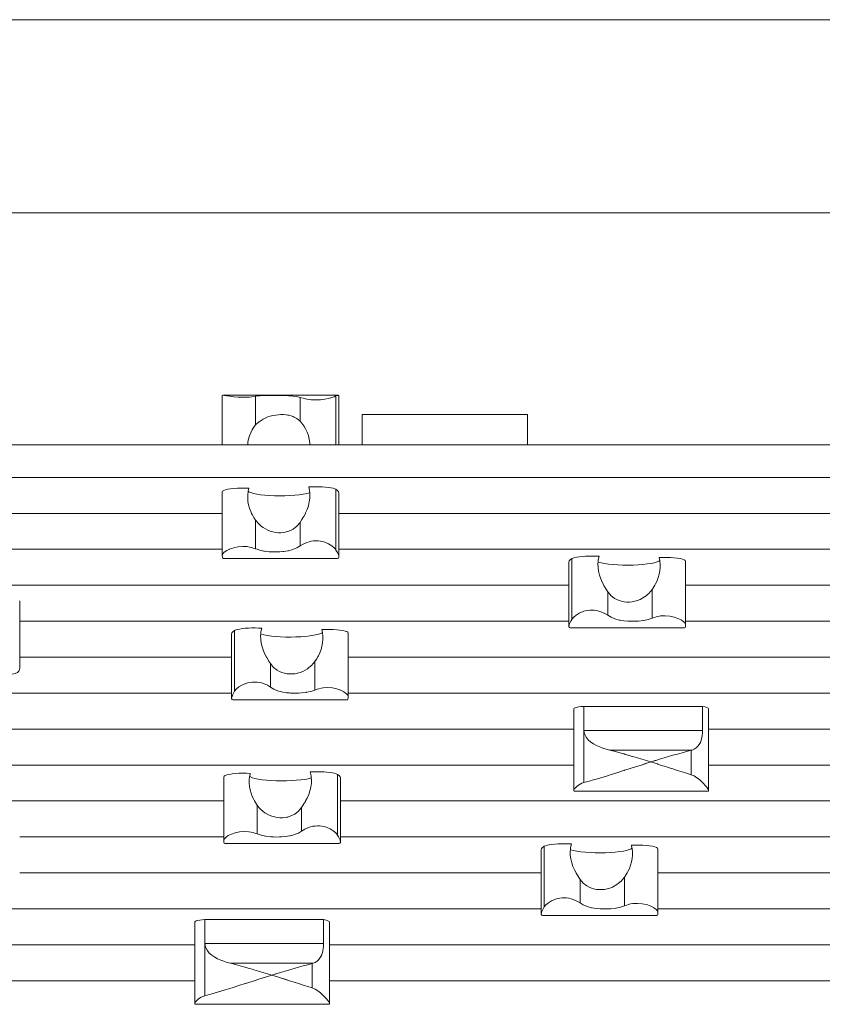
# Model space of a CAD drawing. Units: millimetres. Extents: x 387916 to 401861, y -1261113 to -1245687.
# Drawn here: x 395308 to 395890, y -1258723 to -1258010 of the extents above; entities that cross this region are included whole.
import ezdxf

# ---------------------------------------------------------------- set-up
doc = ezdxf.new("R2010")
doc.units = ezdxf.units.MM
doc.header["$LTSCALE"] = 200
doc.layers.add('Ech.1_200', color=7, linetype='Continuous')

msp = doc.modelspace()

# ---------------------------------------------------------------- linework, layer by layer
at = {"layer": 'Ech.1_200', "color": 225, "linetype": 'Continuous', "lineweight": 18, "ltscale": 0.25}
for p, q in [((397300.29, -1258009.52), (393932.4, -1258009.52)), ((395059.62, -1258149.52), (396173.06, -1258149.52)), ((395455.03, -1258281.72), (395455.03, -1258317.48)), ((395538.98, -1258281.63), (395455.37, -1258281.63)), ((395479.21, -1258303.12), (395479.21, -1258282.38)), ((395511.44, -1258300.27), (395511.44, -1258283.18)), ((395537.44, -1258317.48), (395537.44, -1258282.11)), ((395539.58, -1258317.48), (395539.58, -1258282.24)), ((395676.34, -1258295.58), (395556.34, -1258295.58)), ((395556.34, -1258295.58), (395556.34, -1258317.48)), ((395676.34, -1258317.48), (395676.34, -1258295.58)), ((394966.34, -1258317.48), (396266.34, -1258317.48)), ((396266.34, -1258341.12), (394966.34, -1258341.12)), ((395455.03, -1258351.5), (395455.03, -1258397.64)), ((395537.44, -1258349.73), (395537.44, -1258393.72)), ((395539.58, -1258398.83), (395539.58, -1258352.36)), ((394966.34, -1258367.16), (395455.03, -1258367.16)), ((395539.58, -1258367.16), (396266.34, -1258367.16)), ((395479.21, -1258372.12), (395479.21, -1258392.86)), ((395511.44, -1258373.7), (395511.44, -1258390.79)), ((395250.48, -1258393.21), (395455.03, -1258393.21)), ((395498.86, -1258394.86), (395499.75, -1258394.78)), ((395539.58, -1258393.21), (395920.66, -1258393.21)), ((395455.78, -1258399.87), (395483.31, -1258399.87)), ((395496.76, -1258399.87), (395538.56, -1258399.87)), ((395706.25, -1258402.58), (395706.25, -1258449.06)), ((395708.39, -1258399.96), (395708.39, -1258443.95)), ((395790.8, -1258447.87), (395790.8, -1258401.72)), ((395250.48, -1258419.26), (395706.25, -1258419.26)), ((395790.8, -1258419.26), (395920.66, -1258419.26)), ((395734.4, -1258423.93), (395734.4, -1258441.02)), ((395766.62, -1258422.35), (395766.62, -1258443.08)), ((395308.2, -1258479.42), (395308.2, -1258430.58)), ((395308.2, -1258445.31), (395706.25, -1258445.31)), ((395790.8, -1258445.31), (396014.51, -1258445.31)), ((395461.81, -1258454.68), (395461.81, -1258501.15)), ((395463.95, -1258452.05), (395463.95, -1258496.04)), ((395546.36, -1258499.96), (395546.36, -1258453.82)), ((395707.28, -1258450.09), (395749.08, -1258450.09)), ((395762.53, -1258450.09), (395790.06, -1258450.09)), ((395308.2, -1258471.35), (395461.81, -1258471.35)), ((395489.96, -1258476.02), (395489.96, -1258493.11)), ((395522.18, -1258474.44), (395522.18, -1258495.18)), ((395546.36, -1258471.35), (396014.51, -1258471.35)), ((395226.38, -1258497.4), (395461.81, -1258497.4)), ((395546.36, -1258497.4), (395999.97, -1258497.4)), ((395462.83, -1258502.19), (395504.63, -1258502.19)), ((395518.08, -1258502.19), (395545.62, -1258502.19)), ((395709.74, -1258508.75), (395709.74, -1258567.77)), ((395803.15, -1258507.06), (395717.13, -1258507.06)), ((395717.13, -1258524.38), (395717.13, -1258507.06)), ((395803.15, -1258524.38), (395803.15, -1258507.06)), ((395807.41, -1258567.94), (395807.41, -1258508.87)), ((395216.2, -1258523.45), (395709.74, -1258523.45)), ((395803.15, -1258524.38), (395717.13, -1258524.38)), ((395717.13, -1258562.2), (395717.13, -1258524.38)), ((395807.41, -1258523.45), (395999.97, -1258523.45)), ((395795.49, -1258538.68), (395735.77, -1258538.68)), ((395746.55, -1258541.57), (395751.39, -1258542.95)), ((395794.92, -1258538.84), (395795.49, -1258538.68)), ((395794.92, -1258538.84), (395795.49, -1258538.68)), ((395794.92, -1258556.52), (395794.92, -1258538.84)), ((395765.66, -1258547.26), (395758.57, -1258549.49)), ((395765.66, -1258547.26), (395769.2, -1258546.17)), ((395770.35, -1258548.74), (395765.66, -1258547.26)), ((395772.75, -1258549.49), (395771.23, -1258549.01)), ((395250.48, -1258549.49), (395709.74, -1258549.49)), ((395538.55, -1258556.24), (395538.55, -1258600.23)), ((395748.23, -1258552.78), (395746.55, -1258553.32)), ((395807.41, -1258549.49), (395920.66, -1258549.49)), ((395456.14, -1258558.01), (395456.14, -1258604.15)), ((395540.69, -1258605.34), (395540.69, -1258558.86)), ((395710.9, -1258568.39), (395806.86, -1258568.39)), ((395250.48, -1258575.54), (395456.14, -1258575.54)), ((395540.69, -1258575.54), (395920.66, -1258575.54)), ((395480.32, -1258578.63), (395480.32, -1258599.37)), ((395512.54, -1258580.21), (395512.54, -1258597.3)), ((395308.2, -1258601.59), (395456.14, -1258601.59)), ((395456.88, -1258606.38), (395484.42, -1258606.38)), ((395496.57, -1258601.62), (395497.41, -1258601.59)), ((395497.86, -1258606.38), (395539.66, -1258606.38)), ((395540.69, -1258601.59), (396050.07, -1258601.59)), ((395686.18, -1258610.96), (395686.18, -1258657.43)), ((395688.32, -1258608.34), (395688.32, -1258652.32)), ((395770.73, -1258656.24), (395770.73, -1258610.1)), ((395308.2, -1258627.64), (395686.18, -1258627.64)), ((395770.73, -1258627.64), (396050.07, -1258627.64)), ((395714.33, -1258632.31), (395714.33, -1258649.4)), ((395746.55, -1258630.72), (395746.55, -1258651.46)), ((395210.16, -1258653.68), (395686.18, -1258653.68)), ((395770.73, -1258653.68), (395909.26, -1258653.68)), ((395435.08, -1258663.2), (395435.08, -1258722.22)), ((395528.48, -1258661.51), (395442.47, -1258661.51)), ((395442.47, -1258678.83), (395442.47, -1258661.51)), ((395528.48, -1258678.83), (395528.48, -1258661.51)), ((395532.74, -1258722.39), (395532.74, -1258663.32)), ((395687.2, -1258658.47), (395729, -1258658.47)), ((395742.45, -1258658.47), (395769.99, -1258658.47)), ((395210.16, -1258679.73), (395435.08, -1258679.73)), ((395528.48, -1258678.83), (395442.47, -1258678.83)), ((395442.47, -1258716.64), (395442.47, -1258678.83)), ((395532.74, -1258679.73), (395909.26, -1258679.73)), ((395520.83, -1258693.13), (395461.1, -1258693.13)), ((395520.26, -1258693.29), (395520.83, -1258693.13)), ((395520.26, -1258693.29), (395520.83, -1258693.13)), ((395520.26, -1258710.96), (395520.26, -1258693.29)), ((395226.38, -1258705.78), (395435.08, -1258705.78)), ((395491, -1258701.71), (395494.54, -1258700.61)), ((395495.69, -1258703.18), (395491, -1258701.71)), ((395503.87, -1258705.78), (395496.57, -1258703.46)), ((395532.74, -1258705.78), (395975.81, -1258705.78)), ((395436.24, -1258722.84), (395532.19, -1258722.84))]:
    msp.add_line(p, q, dxfattribs=at)
for points in [[(395455.03, -1258281.72), (395455.37, -1258281.63), (395455.4, -1258281.63), (395456.5, -1258281.73), (395458.26, -1258282), (395460.52, -1258282.33), (395463.31, -1258282.68), (395466.51, -1258282.95), (395469.82, -1258283.05), (395473.13, -1258282.97), (395474.77, -1258282.87), (395476.35, -1258282.73), (395479.21, -1258282.38)], [(395455.4, -1258281.63), (395456.5, -1258281.73), (395458.26, -1258282), (395460.52, -1258282.33), (395463.31, -1258282.68), (395466.51, -1258282.95), (395469.82, -1258283.05), (395473.13, -1258282.97), (395474.77, -1258282.87), (395476.35, -1258282.73), (395479.21, -1258282.38)], [(395479.21, -1258282.38), (395482.2, -1258282.07), (395485.52, -1258281.89), (395489.05, -1258281.8), (395492.6, -1258281.77), (395496.13, -1258281.78), (395499.69, -1258281.84), (395503.13, -1258281.97), (395506.29, -1258282.22), (395509.06, -1258282.6), (395511.44, -1258283.18)], [(395479.21, -1258282.38), (395482.2, -1258282.07), (395485.52, -1258281.89), (395489.05, -1258281.8), (395492.6, -1258281.77), (395496.13, -1258281.78), (395499.69, -1258281.84), (395503.13, -1258281.97), (395506.29, -1258282.22), (395509.06, -1258282.6), (395511.44, -1258283.18)], [(395511.44, -1258283.18), (395513.65, -1258283.81), (395516.41, -1258284.41), (395517.95, -1258284.65), (395519.55, -1258284.84), (395521.2, -1258284.95), (395522.84, -1258285), (395524.47, -1258284.97), (395526.11, -1258284.87), (395527.73, -1258284.7), (395529.29, -1258284.47), (395532.1, -1258283.89), (395534.38, -1258283.26), (395536.21, -1258282.63), (395537.44, -1258282.11)], [(395511.44, -1258283.18), (395513.65, -1258283.81), (395516.41, -1258284.41), (395517.95, -1258284.65), (395519.55, -1258284.84), (395521.2, -1258284.95), (395522.84, -1258285), (395524.47, -1258284.97), (395526.11, -1258284.87), (395527.73, -1258284.7), (395529.29, -1258284.47), (395532.1, -1258283.89), (395534.38, -1258283.26), (395536.21, -1258282.63), (395537.44, -1258282.11)], [(395537.44, -1258282.11), (395538.68, -1258281.66), (395538.98, -1258281.63)], [(395537.44, -1258282.11), (395538.68, -1258281.66), (395538.98, -1258281.63), (395539.4, -1258281.75), (395539.58, -1258282.24)], [(395479.21, -1258303.12), (395481.22, -1258301.14), (395481.69, -1258300.76), (395484.67, -1258298.82), (395486.2, -1258298.15), (395488.01, -1258297.35), (395489.86, -1258296.76), (395491.79, -1258296.29), (395493.75, -1258295.94), (395495.7, -1258295.72), (395497.59, -1258295.63), (395498.83, -1258295.65), (395499.47, -1258295.66), (395501.34, -1258295.81), (395502.53, -1258295.99), (395503.16, -1258296.09), (395504.88, -1258296.5), (395506.46, -1258297.03), (395506.74, -1258297.14), (395509.16, -1258298.39), (395511.44, -1258300.27)], [(395473.51, -1258317.48), (395473.66, -1258315.69), (395474.11, -1258313.29), (395474.78, -1258310.96), (395475.66, -1258308.73), (395476.72, -1258306.66), (395477.53, -1258305.38), (395477.92, -1258304.78), (395479.21, -1258303.12)], [(395511.44, -1258300.27), (395512.8, -1258301.86), (395514.16, -1258303.74), (395515.44, -1258305.89), (395516.56, -1258308.26), (395517.48, -1258310.79), (395518.13, -1258313.45), (395518.48, -1258316.16), (395518.51, -1258317.48)], [(395455.03, -1258351.5), (395455.29, -1258351.02), (395456.06, -1258350.55), (395457.3, -1258350.12), (395458.98, -1258349.74), (395461.04, -1258349.41), (395463.41, -1258349.16), (395466.01, -1258348.99), (395468.75, -1258348.9), (395471.53, -1258348.91), (395474.26, -1258349)], [(395474.26, -1258349), (395473.8, -1258351.17), (395473.75, -1258351.38), (395473.49, -1258353.79), (395473.46, -1258356.19), (395473.66, -1258358.62), (395474.11, -1258361.06), (395474.78, -1258363.46), (395475.66, -1258365.8), (395476.31, -1258367.16), (395476.72, -1258368.04), (395477.59, -1258369.58), (395477.92, -1258370.15), (395479.21, -1258372.12)], [(395511.44, -1258373.7), (395512.8, -1258371.61), (395514.01, -1258369.58), (395514.16, -1258369.33), (395515.3, -1258367.16), (395515.44, -1258366.9), (395516.56, -1258364.32), (395517.48, -1258361.65), (395518.13, -1258358.91), (395518.48, -1258356.15), (395518.54, -1258353.42), (395518.43, -1258352.28), (395518.29, -1258350.7), (395517.74, -1258348.02)], [(395517.74, -1258348.02), (395520.11, -1258347.9), (395522.57, -1258347.85), (395525.04, -1258347.87), (395527.46, -1258347.97), (395529.75, -1258348.13), (395531.86, -1258348.35), (395533.74, -1258348.63), (395535.32, -1258348.96), (395536.56, -1258349.33), (395537.44, -1258349.73)], [(395518.43, -1258352.28), (395518.31, -1258352.33), (395516.22, -1258352.86), (395513.69, -1258353.34), (395510.77, -1258353.74), (395507.53, -1258354.06), (395504.05, -1258354.28), (395500.41, -1258354.42), (395496.69, -1258354.45), (395492.99, -1258354.38), (395489.39, -1258354.22), (395485.98, -1258353.96), (395482.84, -1258353.62), (395480.04, -1258353.19), (395477.65, -1258352.7), (395475.72, -1258352.14), (395474.31, -1258351.55), (395473.8, -1258351.17)], [(395537.44, -1258349.73), (395538.62, -1258350.58), (395539.33, -1258351.45), (395539.58, -1258352.32), (395539.58, -1258352.36)], [(395479.21, -1258372.12), (395481.69, -1258375.06), (395483.54, -1258376.58), (395484.67, -1258377.51), (395488.01, -1258379.35), (395489.86, -1258380.07), (395491.79, -1258380.62), (395493.75, -1258380.99), (395495.7, -1258381.17), (395497.59, -1258381.17), (395499.47, -1258381), (395500.82, -1258380.74), (395501.34, -1258380.64), (395503.16, -1258380.1), (395504.88, -1258379.39), (395506.46, -1258378.52), (395509.16, -1258376.42), (395511.44, -1258373.7)], [(395455.03, -1258397.64), (395455.4, -1258396.59), (395456.28, -1258395.62), (395456.5, -1258395.38), (395458.26, -1258394.14), (395460.1, -1258393.21), (395460.52, -1258393), (395461.81, -1258392.55), (395463.31, -1258392.02), (395463.95, -1258391.89), (395466.51, -1258391.35), (395469.82, -1258391.1), (395473.13, -1258391.29), (395474.77, -1258391.55), (395476.35, -1258391.91), (395477.54, -1258392.3), (395479.21, -1258392.86)], [(395455.03, -1258397.64), (395455.4, -1258396.59), (395456.28, -1258395.62), (395456.5, -1258395.38), (395458.26, -1258394.14), (395460.1, -1258393.21), (395460.52, -1258393), (395461.81, -1258392.55), (395463.31, -1258392.02), (395463.95, -1258391.89), (395466.51, -1258391.35), (395469.82, -1258391.1), (395473.13, -1258391.29), (395474.77, -1258391.55), (395476.35, -1258391.91), (395477.54, -1258392.3)], [(395479.21, -1258392.86), (395480.28, -1258393.21), (395482.2, -1258393.85), (395485.27, -1258394.5), (395485.52, -1258394.55), (395489.05, -1258394.98), (395489.96, -1258395.02), (395492.6, -1258395.15), (395496.13, -1258395.09), (395496.76, -1258395.04), (395498.86, -1258394.86), (395499.69, -1258394.79), (395499.75, -1258394.78), (395502.53, -1258394.32), (395503.13, -1258394.22), (395506.29, -1258393.37), (395506.68, -1258393.21), (395509.06, -1258392.24), (395511.44, -1258390.79)], [(395502.53, -1258394.32), (395503.13, -1258394.22), (395506.29, -1258393.37), (395506.68, -1258393.21), (395509.06, -1258392.24), (395511.44, -1258390.79)], [(395511.44, -1258390.79), (395513.65, -1258389.4), (395516.41, -1258388.2), (395517.95, -1258387.73), (395519.55, -1258387.37), (395521.2, -1258387.15), (395522.18, -1258387.1), (395522.84, -1258387.07), (395524.47, -1258387.12), (395526.11, -1258387.31), (395527.73, -1258387.63), (395529.29, -1258388.07), (395532.1, -1258389.24), (395534.38, -1258390.61), (395536.21, -1258392.15), (395537.04, -1258393.21), (395537.44, -1258393.72)], [(395511.44, -1258390.79), (395513.65, -1258389.4), (395516.41, -1258388.2), (395517.95, -1258387.73), (395519.55, -1258387.37), (395521.2, -1258387.15), (395522.18, -1258387.1), (395522.84, -1258387.07), (395524.47, -1258387.12), (395526.11, -1258387.31), (395527.73, -1258387.63), (395529.29, -1258388.07), (395532.1, -1258389.24), (395534.38, -1258390.61), (395536.21, -1258392.15), (395537.04, -1258393.21)], [(395455.78, -1258399.87), (395455.69, -1258399.86), (395455.32, -1258399.55), (395455.11, -1258398.81), (395455.03, -1258397.64)], [(395480.28, -1258393.21), (395482.2, -1258393.85), (395485.27, -1258394.5), (395485.52, -1258394.55), (395489.05, -1258394.98), (395489.96, -1258395.02), (395492.6, -1258395.15), (395496.13, -1258395.09), (395496.76, -1258395.04)], [(395537.44, -1258393.72), (395538.48, -1258395.62), (395538.68, -1258395.99), (395539.4, -1258397.76), (395539.58, -1258398.83), (395539.58, -1258399), (395539.21, -1258399.7), (395538.56, -1258399.87)], [(395538.48, -1258395.62), (395538.68, -1258395.99), (395539.4, -1258397.76), (395539.58, -1258398.83)], [(395728.1, -1258398.25), (395725.72, -1258398.13), (395723.27, -1258398.08), (395720.8, -1258398.1), (395718.38, -1258398.19), (395716.09, -1258398.35), (395713.97, -1258398.58), (395712.1, -1258398.86), (395710.52, -1258399.19), (395709.27, -1258399.56), (395708.39, -1258399.96)], [(395734.4, -1258423.93), (395733.04, -1258421.84), (395732.94, -1258421.67), (395731.68, -1258419.56), (395731.52, -1258419.26), (395730.4, -1258417.12), (395729.28, -1258414.55), (395728.36, -1258411.87), (395727.71, -1258409.13), (395727.35, -1258406.38), (395727.3, -1258403.65), (395727.4, -1258402.51), (395727.55, -1258400.93), (395728.1, -1258398.25)], [(395771.58, -1258399.23), (395772.04, -1258401.4), (395772.08, -1258401.61), (395772.35, -1258404.02), (395772.38, -1258406.42), (395772.17, -1258408.85), (395771.73, -1258411.28), (395771.06, -1258413.69), (395770.17, -1258416.02), (395769.11, -1258418.26), (395768.55, -1258419.26), (395767.92, -1258420.38), (395767.07, -1258421.67), (395766.62, -1258422.35)], [(395790.8, -1258401.72), (395790.55, -1258401.24), (395789.78, -1258400.78), (395788.54, -1258400.35), (395786.86, -1258399.96), (395784.79, -1258399.64), (395782.42, -1258399.39), (395779.83, -1258399.22), (395777.09, -1258399.13), (395774.31, -1258399.13), (395771.58, -1258399.23)], [(395496.76, -1258399.87), (395495.03, -1258399.86), (395493.9, -1258399.85), (395493.75, -1258399.85), (395492.55, -1258399.84), (395490.03, -1258399.83), (395489.96, -1258399.83), (395487.52, -1258399.84), (395485.04, -1258399.86), (395483.31, -1258399.87)], [(395708.39, -1258399.96), (395707.22, -1258400.81), (395706.51, -1258401.67), (395706.25, -1258402.55), (395706.25, -1258402.58)], [(395727.4, -1258402.51), (395727.53, -1258402.56), (395729.61, -1258403.09), (395732.14, -1258403.56), (395735.06, -1258403.97), (395738.3, -1258404.28), (395741.79, -1258404.51), (395745.43, -1258404.64), (395749.14, -1258404.68), (395752.85, -1258404.61), (395756.45, -1258404.45), (395759.86, -1258404.19), (395763, -1258403.84), (395765.8, -1258403.42), (395768.19, -1258402.92), (395770.11, -1258402.37), (395771.53, -1258401.77), (395772.04, -1258401.4)], [(395766.62, -1258422.35), (395764.14, -1258425.29), (395763.24, -1258426.03), (395762.29, -1258426.81), (395761.16, -1258427.74), (395757.83, -1258429.58), (395755.98, -1258430.3), (395754.05, -1258430.85), (395752.08, -1258431.21), (395750.13, -1258431.39), (395748.24, -1258431.4), (395746.36, -1258431.22), (395745.02, -1258430.97), (395744.49, -1258430.87), (395742.68, -1258430.33), (395740.96, -1258429.62), (395739.37, -1258428.75), (395736.67, -1258426.64), (395736.16, -1258426.03), (395734.4, -1258423.93)], [(395734.4, -1258441.02), (395732.18, -1258439.62), (395729.43, -1258438.42), (395727.89, -1258437.95), (395726.28, -1258437.6), (395724.64, -1258437.38), (395723, -1258437.3), (395721.37, -1258437.35), (395719.72, -1258437.53), (395718.1, -1258437.86), (395717.13, -1258438.13), (395716.55, -1258438.3), (395713.73, -1258439.46), (395711.45, -1258440.84), (395709.74, -1258442.28), (395709.63, -1258442.38), (395708.39, -1258443.95)], [(395734.4, -1258441.02), (395732.18, -1258439.62), (395729.43, -1258438.42), (395727.89, -1258437.95), (395726.28, -1258437.6), (395724.64, -1258437.38), (395723, -1258437.3), (395721.37, -1258437.35), (395719.72, -1258437.53), (395718.1, -1258437.86), (395717.13, -1258438.13), (395716.55, -1258438.3), (395713.73, -1258439.46), (395711.45, -1258440.84), (395709.74, -1258442.28), (395709.63, -1258442.38), (395708.39, -1258443.95)], [(395766.62, -1258443.08), (395763.64, -1258444.07), (395760.56, -1258444.73), (395760.31, -1258444.78), (395756.79, -1258445.21), (395754.76, -1258445.31), (395753.23, -1258445.38), (395751.6, -1258445.35), (395749.71, -1258445.32), (395749.53, -1258445.31), (395749.08, -1258445.27), (395746.15, -1258445.02), (395743.3, -1258444.55), (395742.71, -1258444.45), (395739.54, -1258443.6), (395736.78, -1258442.47), (395734.4, -1258441.02)], [(395749.08, -1258445.27), (395746.15, -1258445.02), (395743.3, -1258444.55), (395742.71, -1258444.45), (395739.54, -1258443.6), (395736.78, -1258442.47), (395734.4, -1258441.02)], [(395790.8, -1258447.87), (395790.75, -1258447.72), (395790.44, -1258446.82), (395789.34, -1258445.61), (395788.91, -1258445.31), (395787.58, -1258444.36), (395785.32, -1258443.23), (395782.52, -1258442.25), (395779.33, -1258441.58), (395776.02, -1258441.33), (395772.71, -1258441.52), (395771.07, -1258441.78), (395769.55, -1258442.12), (395769.49, -1258442.14), (395768.3, -1258442.53), (395766.62, -1258443.08)], [(395790.75, -1258447.72), (395790.44, -1258446.82), (395789.34, -1258445.61), (395788.91, -1258445.31), (395787.58, -1258444.36), (395785.32, -1258443.23), (395782.52, -1258442.25), (395779.33, -1258441.58), (395776.02, -1258441.33), (395772.71, -1258441.52), (395771.07, -1258441.78), (395769.55, -1258442.12), (395769.49, -1258442.14), (395768.3, -1258442.53)], [(395708.39, -1258443.95), (395707.65, -1258445.31), (395707.16, -1258446.22), (395706.55, -1258447.72), (395706.44, -1258447.99), (395706.25, -1258449.06), (395706.26, -1258449.22), (395706.63, -1258449.93), (395707.28, -1258450.09)], [(395707.65, -1258445.31), (395707.16, -1258446.22), (395706.55, -1258447.72), (395706.44, -1258447.99), (395706.25, -1258449.06)], [(395766.62, -1258443.08), (395763.64, -1258444.07), (395760.56, -1258444.73), (395760.31, -1258444.78), (395756.79, -1258445.21), (395754.76, -1258445.31), (395753.23, -1258445.38), (395751.6, -1258445.35), (395749.71, -1258445.32), (395749.53, -1258445.31)], [(395790.06, -1258450.09), (395790.15, -1258450.08), (395790.51, -1258449.77), (395790.73, -1258449.04), (395790.74, -1258448.85), (395790.8, -1258447.87)], [(395463.95, -1258452.05), (395462.77, -1258452.9), (395462.06, -1258453.77), (395461.81, -1258454.64), (395461.81, -1258454.68)], [(395483.65, -1258450.34), (395481.28, -1258450.22), (395478.82, -1258450.17), (395476.35, -1258450.2), (395473.94, -1258450.29), (395471.64, -1258450.45), (395469.53, -1258450.67), (395467.66, -1258450.95), (395466.07, -1258451.28), (395464.83, -1258451.65), (395463.95, -1258452.05)], [(395489.96, -1258476.02), (395488.59, -1258473.93), (395488.49, -1258473.76), (395487.23, -1258471.66), (395487.07, -1258471.35), (395485.96, -1258469.22), (395484.83, -1258466.64), (395483.92, -1258463.97), (395483.26, -1258461.23), (395482.91, -1258458.47), (395482.85, -1258455.74), (395482.96, -1258454.6), (395483.1, -1258453.02), (395483.65, -1258450.34)], [(395482.96, -1258454.6), (395483.08, -1258454.65), (395485.17, -1258455.19), (395487.7, -1258455.66), (395490.62, -1258456.06), (395493.86, -1258456.38), (395497.34, -1258456.61), (395500.98, -1258456.74), (395504.7, -1258456.77), (395508.4, -1258456.71), (395512, -1258456.54), (395515.41, -1258456.28), (395518.55, -1258455.94), (395521.35, -1258455.51), (395523.74, -1258455.02), (395525.67, -1258454.46), (395527.08, -1258453.87), (395527.59, -1258453.49)], [(395527.14, -1258451.32), (395527.59, -1258453.49), (395527.64, -1258453.7), (395527.9, -1258456.11), (395527.93, -1258458.51), (395527.73, -1258460.94), (395527.28, -1258463.38), (395526.61, -1258465.78), (395525.73, -1258468.12), (395524.67, -1258470.36), (395524.11, -1258471.35), (395523.47, -1258472.47), (395522.62, -1258473.76), (395522.18, -1258474.44)], [(395546.36, -1258453.82), (395546.1, -1258453.34), (395545.34, -1258452.87), (395544.09, -1258452.44), (395542.41, -1258452.06), (395540.35, -1258451.73), (395537.98, -1258451.48), (395535.38, -1258451.31), (395532.64, -1258451.22), (395529.86, -1258451.23), (395527.14, -1258451.32)], [(395749.08, -1258450.09), (395750.81, -1258450.08), (395753.29, -1258450.06), (395755.8, -1258450.06), (395758.32, -1258450.06), (395760.8, -1258450.08), (395762.53, -1258450.09)], [(395522.18, -1258474.44), (395519.7, -1258477.38), (395517.85, -1258478.9), (395516.72, -1258479.83), (395513.39, -1258481.68), (395511.53, -1258482.39), (395509.6, -1258482.94), (395507.64, -1258483.31), (395505.69, -1258483.49), (395503.8, -1258483.49), (395501.92, -1258483.32), (395500.57, -1258483.06), (395500.05, -1258482.96), (395498.23, -1258482.42), (395496.52, -1258481.71), (395494.93, -1258480.84), (395492.23, -1258478.74), (395489.96, -1258476.02)], [(395271.28, -1258484.34), (395275.05, -1258484.37), (395278.93, -1258484.37), (395282.76, -1258484.37), (395286.64, -1258484.37), (395290.49, -1258484.36), (395294.15, -1258484.31), (395297.49, -1258484.2), (395300.37, -1258483.99), (395302.85, -1258483.64), (395304.92, -1258483.12), (395306.5, -1258482.39), (395307.56, -1258481.44), (395308.1, -1258480.3), (395308.2, -1258479.42)], [(395489.96, -1258493.11), (395487.74, -1258491.72), (395484.98, -1258490.52), (395483.45, -1258490.05), (395481.84, -1258489.7), (395480.32, -1258489.49), (395480.19, -1258489.47), (395478.56, -1258489.39), (395476.92, -1258489.44), (395475.28, -1258489.63), (395473.66, -1258489.95), (395472.1, -1258490.39), (395469.29, -1258491.56), (395467.01, -1258492.93), (395465.19, -1258494.47), (395463.95, -1258496.04)], [(395489.96, -1258493.11), (395487.74, -1258491.72), (395484.98, -1258490.52), (395483.45, -1258490.05), (395481.84, -1258489.7), (395480.32, -1258489.49), (395480.19, -1258489.47), (395478.56, -1258489.39), (395476.92, -1258489.44), (395475.28, -1258489.63), (395473.66, -1258489.95), (395472.1, -1258490.39), (395469.29, -1258491.56), (395467.01, -1258492.93), (395465.19, -1258494.47), (395463.95, -1258496.04)], [(395463.95, -1258496.04), (395463.21, -1258497.4), (395462.71, -1258498.31), (395462.1, -1258499.81), (395462, -1258500.08), (395461.81, -1258501.15), (395461.82, -1258501.32), (395462.18, -1258502.02), (395462.83, -1258502.19)], [(395463.21, -1258497.4), (395462.71, -1258498.31), (395462.1, -1258499.81), (395462, -1258500.08), (395461.81, -1258501.15)], [(395522.18, -1258495.18), (395519.19, -1258496.17), (395516.12, -1258496.82), (395515.87, -1258496.87), (395512.54, -1258497.28), (395512.35, -1258497.3), (395510.31, -1258497.4), (395508.79, -1258497.47), (395505.26, -1258497.42), (395505.09, -1258497.4), (395504.63, -1258497.36), (395503.64, -1258497.28), (395503.44, -1258497.26), (395501.7, -1258497.11), (395498.86, -1258496.64), (395498.26, -1258496.54), (395495.1, -1258495.69), (395492.33, -1258494.56), (395489.96, -1258493.11)], [(395503.44, -1258497.26), (395501.7, -1258497.11), (395498.86, -1258496.64), (395498.26, -1258496.54), (395495.1, -1258495.69), (395492.33, -1258494.56), (395489.96, -1258493.11)], [(395522.18, -1258495.18), (395519.19, -1258496.17), (395516.12, -1258496.82), (395515.87, -1258496.87), (395512.54, -1258497.28), (395512.35, -1258497.3), (395510.31, -1258497.4), (395508.79, -1258497.47), (395505.26, -1258497.42), (395505.09, -1258497.4)], [(395546.36, -1258499.96), (395546.31, -1258499.81), (395545.99, -1258498.92), (395544.89, -1258497.7), (395544.46, -1258497.4), (395543.13, -1258496.46), (395540.88, -1258495.32), (395540.69, -1258495.25), (395538.55, -1258494.51), (395538.08, -1258494.34), (395534.89, -1258493.67), (395531.57, -1258493.42), (395528.27, -1258493.61), (395526.62, -1258493.87), (395525.04, -1258494.23), (395523.86, -1258494.62), (395522.18, -1258495.18)], [(395538.55, -1258494.51), (395538.08, -1258494.34), (395534.89, -1258493.67), (395531.57, -1258493.42), (395528.27, -1258493.61), (395526.62, -1258493.87), (395525.04, -1258494.23), (395523.86, -1258494.62)], [(395546.31, -1258499.81), (395545.99, -1258498.92), (395544.89, -1258497.7), (395544.46, -1258497.4), (395543.13, -1258496.46), (395540.88, -1258495.32), (395540.69, -1258495.25)], [(395504.63, -1258502.19), (395506.36, -1258502.18), (395508.84, -1258502.16), (395511.36, -1258502.15), (395512.54, -1258502.15), (395513.87, -1258502.16), (395516.35, -1258502.18), (395518.08, -1258502.19)], [(395545.62, -1258502.19), (395545.7, -1258502.18), (395546.07, -1258501.87), (395546.28, -1258501.13), (395546.36, -1258499.96)], [(395709.74, -1258508.75), (395709.74, -1258508.74), (395709.99, -1258508.37), (395710.69, -1258508.01), (395711.82, -1258507.69), (395713.31, -1258507.41), (395715.11, -1258507.2), (395717.13, -1258507.06)], [(395803.15, -1258507.06), (395804.91, -1258507.44), (395806.23, -1258507.87), (395807.07, -1258508.33), (395807.4, -1258508.81), (395807.41, -1258508.87)], [(395717.13, -1258524.38), (395717.23, -1258525.65), (395717.28, -1258525.86), (395717.53, -1258526.9), (395718.66, -1258529.24), (395720.3, -1258531.25), (395722.17, -1258532.86), (395724.19, -1258534.21), (395726.32, -1258535.36), (395728.56, -1258536.36), (395730.89, -1258537.24), (395733.29, -1258538.01), (395735.77, -1258538.68)], [(395717.13, -1258524.38), (395717.23, -1258525.65), (395717.28, -1258525.86), (395717.53, -1258526.9), (395718.66, -1258529.24), (395720.3, -1258531.25), (395722.17, -1258532.86), (395724.19, -1258534.21), (395726.32, -1258535.36), (395728.56, -1258536.36), (395730.89, -1258537.24), (395733.29, -1258538.01), (395735.77, -1258538.68)], [(395795.49, -1258538.68), (395797.14, -1258538.01), (395798.57, -1258537.07), (395799.75, -1258535.94), (395800.77, -1258534.57), (395801.56, -1258533.07), (395802.15, -1258531.52), (395802.6, -1258529.81), (395802.91, -1258528.01), (395803.09, -1258526.18), (395803.1, -1258525.86), (395803.15, -1258524.38)], [(395795.49, -1258538.68), (395797.14, -1258538.01), (395798.57, -1258537.07), (395799.75, -1258535.94), (395800.77, -1258534.57), (395801.56, -1258533.07), (395802.15, -1258531.52), (395802.6, -1258529.81), (395802.91, -1258528.01), (395803.09, -1258526.18), (395803.1, -1258525.86)], [(395735.77, -1258538.68), (395739.17, -1258539.56), (395741.69, -1258540.23), (395742.56, -1258540.46), (395743.3, -1258540.66), (395745.93, -1258541.39), (395746.23, -1258541.47), (395746.55, -1258541.57), (395749.29, -1258542.34), (395751.39, -1258542.95), (395752.62, -1258543.31), (395755.93, -1258544.29), (395759.2, -1258545.27), (395762.43, -1258546.26), (395765.66, -1258547.26)], [(395735.77, -1258538.68), (395739.17, -1258539.56), (395741.69, -1258540.23), (395742.56, -1258540.46), (395743.3, -1258540.66), (395745.93, -1258541.39), (395746.23, -1258541.47)], [(395765.66, -1258547.26), (395768.82, -1258546.28), (395769.2, -1258546.17), (395770.73, -1258545.7), (395771.23, -1258545.55), (395771.99, -1258545.32), (395775.19, -1258544.35), (395778.42, -1258543.39), (395781.69, -1258542.44), (395784.97, -1258541.51), (395788.28, -1258540.59), (395791.6, -1258539.7), (395794.92, -1258538.84)], [(395771.23, -1258545.55), (395771.99, -1258545.32), (395775.19, -1258544.35), (395778.42, -1258543.39), (395781.69, -1258542.44), (395784.97, -1258541.51), (395788.28, -1258540.59), (395791.6, -1258539.7), (395794.92, -1258538.84)], [(395765.66, -1258547.26), (395760.98, -1258548.73), (395758.57, -1258549.49), (395756.26, -1258550.23), (395751.46, -1258551.75), (395750.98, -1258551.91), (395748.23, -1258552.78), (395746.61, -1258553.3), (395746.55, -1258553.32), (395746.31, -1258553.39), (395746.23, -1258553.42), (395745.01, -1258553.81), (395741.71, -1258554.85), (395737.94, -1258556.04), (395736.79, -1258556.4), (395734.14, -1258557.21), (395731.86, -1258557.92), (395726.93, -1258559.4), (395723.23, -1258560.48), (395722.01, -1258560.83), (395717.13, -1258562.2)], [(395794.92, -1258556.52), (395791.6, -1258555.48), (395788.28, -1258554.43), (395784.97, -1258553.38), (395781.69, -1258552.34), (395780.33, -1258551.91), (395778.42, -1258551.3), (395775.19, -1258550.27), (395772.75, -1258549.49), (395771.99, -1258549.25), (395771.23, -1258549.01), (395770.73, -1258548.86), (395770.35, -1258548.74), (395768.82, -1258548.25), (395765.66, -1258547.26)], [(395456.14, -1258558.01), (395456.4, -1258557.53), (395457.16, -1258557.06), (395458.4, -1258556.63), (395460.09, -1258556.25), (395462.15, -1258555.92), (395464.52, -1258555.67), (395467.11, -1258555.5), (395469.85, -1258555.41), (395472.63, -1258555.42), (395475.36, -1258555.51)], [(395475.36, -1258555.51), (395474.9, -1258557.68), (395474.86, -1258557.89), (395474.59, -1258560.3), (395474.56, -1258562.7), (395474.77, -1258565.13), (395475.21, -1258567.57), (395475.88, -1258569.97), (395476.77, -1258572.31), (395477.83, -1258574.55), (395478.39, -1258575.54), (395479.02, -1258576.66), (395479.87, -1258577.95), (395480.32, -1258578.63)], [(395512.54, -1258580.21), (395513.9, -1258578.12), (395514, -1258577.95), (395515.26, -1258575.84), (395515.42, -1258575.54), (395516.54, -1258573.41), (395517.67, -1258570.83), (395518.58, -1258568.16), (395519.23, -1258565.42), (395519.59, -1258562.66), (395519.64, -1258559.93), (395519.54, -1258558.79), (395519.39, -1258557.21), (395518.84, -1258554.53)], [(395518.84, -1258554.53), (395521.22, -1258554.41), (395523.68, -1258554.36), (395526.14, -1258554.38), (395528.56, -1258554.48), (395530.85, -1258554.64), (395532.97, -1258554.86), (395534.84, -1258555.14), (395536.42, -1258555.47), (395537.67, -1258555.84), (395538.55, -1258556.24)], [(395538.55, -1258556.24), (395539.72, -1258557.09), (395540.44, -1258557.96), (395540.69, -1258558.83), (395540.69, -1258558.86)], [(395745.01, -1258553.81), (395741.71, -1258554.85), (395737.94, -1258556.04), (395736.79, -1258556.4), (395734.14, -1258557.21)], [(395519.54, -1258558.79), (395519.41, -1258558.84), (395517.33, -1258559.37), (395514.8, -1258559.85), (395511.88, -1258560.25), (395508.64, -1258560.57), (395505.16, -1258560.79), (395501.51, -1258560.93), (395497.8, -1258560.96), (395494.1, -1258560.89), (395490.5, -1258560.73), (395487.08, -1258560.47), (395483.94, -1258560.13), (395481.14, -1258559.7), (395478.75, -1258559.21), (395476.83, -1258558.65), (395475.41, -1258558.05), (395474.9, -1258557.68)], [(395717.13, -1258562.2), (395715.72, -1258562.68), (395714.43, -1258563.29), (395713.27, -1258563.98), (395712.28, -1258564.69), (395711.41, -1258565.42), (395710.69, -1258566.13), (395710.16, -1258566.79), (395709.84, -1258567.35), (395709.74, -1258567.77), (395709.74, -1258567.79), (395709.87, -1258568.12)], [(395717.13, -1258562.2), (395715.72, -1258562.68), (395714.43, -1258563.29), (395713.27, -1258563.98), (395712.28, -1258564.69), (395711.41, -1258565.42), (395710.69, -1258566.13), (395710.16, -1258566.79), (395709.84, -1258567.35), (395709.74, -1258567.77)], [(395723.23, -1258560.48), (395722.01, -1258560.83), (395717.13, -1258562.2)], [(395807.38, -1258568.12), (395807.41, -1258567.94), (395807.34, -1258567.56), (395806.93, -1258566.71), (395806.18, -1258565.61), (395805.13, -1258564.31), (395803.85, -1258562.91), (395802.42, -1258561.5), (395800.8, -1258560.05), (395798.99, -1258558.65), (395797.02, -1258557.42), (395794.92, -1258556.52)], [(395807.41, -1258567.94), (395807.34, -1258567.56), (395806.93, -1258566.71), (395806.18, -1258565.61), (395805.13, -1258564.31), (395803.85, -1258562.91), (395802.42, -1258561.5), (395800.8, -1258560.05), (395798.99, -1258558.65), (395797.02, -1258557.42), (395794.92, -1258556.52)], [(395709.87, -1258568.12), (395710, -1258568.22), (395710.19, -1258568.31), (395710.43, -1258568.36), (395710.71, -1258568.39), (395710.9, -1258568.39)], [(395806.86, -1258568.39), (395807.2, -1258568.32), (395807.38, -1258568.12)], [(395480.32, -1258578.63), (395481.87, -1258580.48), (395482.8, -1258581.57), (395484.65, -1258583.09), (395485.78, -1258584.02), (395489.11, -1258585.86), (395490.96, -1258586.58), (395492.89, -1258587.13), (395494.86, -1258587.5), (395496.81, -1258587.68), (395498.7, -1258587.68), (395500.58, -1258587.51), (395501.92, -1258587.25), (395502.45, -1258587.15), (395504.26, -1258586.61), (395505.98, -1258585.9), (395507.57, -1258585.03), (395510.27, -1258582.93), (395512.32, -1258580.48), (395512.54, -1258580.21)], [(395456.14, -1258604.15), (395456.19, -1258604), (395456.5, -1258603.1), (395457.6, -1258601.89), (395458.03, -1258601.59), (395459.37, -1258600.65), (395461.62, -1258599.51), (395464.42, -1258598.53), (395467.61, -1258597.86), (395470.92, -1258597.61), (395474.23, -1258597.8), (395475.87, -1258598.06), (395477.45, -1258598.42), (395478.64, -1258598.81), (395479.32, -1258599.04), (395480.32, -1258599.37)], [(395456.19, -1258604), (395456.5, -1258603.1), (395457.6, -1258601.89), (395458.03, -1258601.59), (395459.37, -1258600.65), (395461.62, -1258599.51), (395464.42, -1258598.53), (395467.61, -1258597.86), (395470.92, -1258597.61), (395474.23, -1258597.8), (395475.87, -1258598.06), (395477.45, -1258598.42), (395478.64, -1258598.81)], [(395480.32, -1258599.37), (395483.3, -1258600.36), (395486.38, -1258601.01), (395486.63, -1258601.06), (395490.15, -1258601.49), (395492.18, -1258601.59), (395493.71, -1258601.66), (395496.53, -1258601.62), (395496.57, -1258601.62), (395497.23, -1258601.6), (395497.41, -1258601.59), (395497.87, -1258601.55), (395500.79, -1258601.3), (395503.64, -1258600.83), (395504.23, -1258600.73), (395506.27, -1258600.18), (395507.4, -1258599.88), (395510.16, -1258598.75), (395512.54, -1258597.3)], [(395497.87, -1258601.55), (395500.79, -1258601.3), (395503.64, -1258600.83), (395504.23, -1258600.73), (395506.27, -1258600.18), (395507.4, -1258599.88), (395510.16, -1258598.75), (395512.54, -1258597.3)], [(395512.54, -1258597.3), (395514.76, -1258595.91), (395517.51, -1258594.71), (395519.05, -1258594.24), (395520.26, -1258593.97), (395520.66, -1258593.88), (395522.3, -1258593.66), (395523.94, -1258593.58), (395525.57, -1258593.63), (395527.22, -1258593.82), (395528.84, -1258594.14), (395530.39, -1258594.58), (395532.74, -1258595.55), (395533.21, -1258595.75), (395535.49, -1258597.12), (395537.31, -1258598.66), (395538.55, -1258600.23)], [(395512.54, -1258597.3), (395514.76, -1258595.91), (395517.51, -1258594.71), (395519.05, -1258594.24), (395520.26, -1258593.97), (395520.66, -1258593.88), (395522.3, -1258593.66), (395523.94, -1258593.58), (395525.57, -1258593.63), (395527.22, -1258593.82), (395528.84, -1258594.14), (395530.39, -1258594.58), (395532.74, -1258595.55), (395533.21, -1258595.75), (395535.49, -1258597.12), (395537.31, -1258598.66), (395538.55, -1258600.23)], [(395456.88, -1258606.38), (395456.79, -1258606.37), (395456.77, -1258606.34), (395456.43, -1258606.06), (395456.21, -1258605.32), (395456.14, -1258604.15)], [(395480.32, -1258599.37), (395483.3, -1258600.36), (395486.38, -1258601.01), (395486.63, -1258601.06), (395490.15, -1258601.49), (395492.18, -1258601.59), (395493.71, -1258601.66), (395496.53, -1258601.62)], [(395497.86, -1258606.38), (395496.57, -1258606.37), (395496.13, -1258606.37), (395496.08, -1258606.37), (395493.65, -1258606.35), (395491.14, -1258606.34), (395488.62, -1258606.35), (395486.14, -1258606.37), (395484.42, -1258606.38)], [(395538.55, -1258600.23), (395539.29, -1258601.59), (395539.78, -1258602.5), (395540.39, -1258604), (395540.5, -1258604.27), (395540.69, -1258605.34), (395540.68, -1258605.51), (395540.31, -1258606.21), (395539.66, -1258606.38)], [(395539.29, -1258601.59), (395539.78, -1258602.5), (395540.39, -1258604), (395540.5, -1258604.27), (395540.69, -1258605.34)], [(395688.32, -1258608.34), (395687.15, -1258609.19), (395686.43, -1258610.05), (395686.18, -1258610.93), (395686.18, -1258610.96)], [(395708.03, -1258606.62), (395705.65, -1258606.51), (395703.19, -1258606.46), (395700.72, -1258606.48), (395698.31, -1258606.57), (395696.01, -1258606.73), (395693.9, -1258606.95), (395692.03, -1258607.24), (395690.45, -1258607.57), (395689.2, -1258607.94), (395688.32, -1258608.34)], [(395714.33, -1258632.31), (395712.96, -1258630.22), (395712.86, -1258630.05), (395711.6, -1258627.94), (395711.45, -1258627.64), (395710.33, -1258625.5), (395709.2, -1258622.93), (395708.29, -1258620.25), (395707.64, -1258617.51), (395707.28, -1258614.76), (395707.23, -1258612.03), (395707.33, -1258610.89), (395707.48, -1258609.31), (395708.03, -1258606.62)], [(395707.33, -1258610.89), (395707.46, -1258610.93), (395709.54, -1258611.47), (395712.07, -1258611.94), (395714.99, -1258612.34), (395718.23, -1258612.66), (395721.71, -1258612.89), (395725.35, -1258613.02), (395729.07, -1258613.05), (395732.77, -1258612.99), (395736.37, -1258612.82), (395739.78, -1258612.57), (395742.93, -1258612.22), (395745.73, -1258611.8), (395748.12, -1258611.3), (395750.04, -1258610.75), (395751.45, -1258610.15), (395751.97, -1258609.78)], [(395751.51, -1258607.6), (395751.97, -1258609.78), (395752.01, -1258609.99), (395752.28, -1258612.4), (395752.31, -1258614.8), (395752.1, -1258617.22), (395751.66, -1258619.66), (395750.98, -1258622.06), (395750.1, -1258624.4), (395749.04, -1258626.64), (395748.48, -1258627.64), (395747.84, -1258628.76), (395746.99, -1258630.05), (395746.55, -1258630.72)], [(395770.73, -1258610.1), (395770.47, -1258609.62), (395769.71, -1258609.16), (395768.46, -1258608.73), (395766.78, -1258608.34), (395764.72, -1258608.02), (395762.35, -1258607.77), (395759.75, -1258607.59), (395757.02, -1258607.51), (395754.24, -1258607.51), (395751.51, -1258607.6)], [(395746.55, -1258630.72), (395744.07, -1258633.66), (395742.22, -1258635.19), (395741.09, -1258636.11), (395737.76, -1258637.96), (395735.9, -1258638.68), (395733.97, -1258639.22), (395732.01, -1258639.59), (395730.06, -1258639.77), (395728.17, -1258639.77), (395726.29, -1258639.6), (395724.94, -1258639.35), (395724.42, -1258639.25), (395722.6, -1258638.71), (395720.89, -1258637.99), (395719.3, -1258637.12), (395716.6, -1258635.02), (395714.33, -1258632.31)], [(395714.33, -1258649.4), (395712.11, -1258648), (395709.36, -1258646.8), (395707.82, -1258646.33), (395706.21, -1258645.98), (395704.57, -1258645.76), (395702.93, -1258645.67), (395701.3, -1258645.72), (395699.65, -1258645.91), (395698.03, -1258646.23), (395696.47, -1258646.68), (395693.66, -1258647.84), (395691.38, -1258649.21), (395689.56, -1258650.75), (395688.32, -1258652.32)], [(395714.33, -1258649.4), (395712.11, -1258648), (395709.36, -1258646.8), (395707.82, -1258646.33), (395706.21, -1258645.98), (395704.57, -1258645.76), (395702.93, -1258645.67), (395701.3, -1258645.72), (395699.65, -1258645.91), (395698.03, -1258646.23), (395696.47, -1258646.68), (395693.66, -1258647.84), (395691.38, -1258649.21), (395689.56, -1258650.75), (395688.32, -1258652.32)], [(395688.32, -1258652.32), (395687.58, -1258653.68), (395687.08, -1258654.59), (395686.48, -1258656.1), (395686.37, -1258656.36), (395686.18, -1258657.43), (395686.19, -1258657.6), (395686.55, -1258658.31), (395687.2, -1258658.47)], [(395687.58, -1258653.68), (395687.08, -1258654.59), (395686.48, -1258656.1), (395686.37, -1258656.36), (395686.18, -1258657.43)], [(395746.55, -1258651.46), (395743.56, -1258652.45), (395740.49, -1258653.1), (395740.24, -1258653.16), (395736.72, -1258653.58), (395734.69, -1258653.68), (395733.16, -1258653.76), (395729.63, -1258653.7), (395729.46, -1258653.68), (395729, -1258653.64), (395726.07, -1258653.4), (395723.23, -1258652.93), (395722.64, -1258652.83), (395719.47, -1258651.98), (395716.7, -1258650.84), (395714.33, -1258649.4)], [(395729, -1258653.64), (395726.07, -1258653.4), (395723.23, -1258652.93), (395722.64, -1258652.83), (395719.47, -1258651.98), (395716.7, -1258650.84), (395714.33, -1258649.4)], [(395746.55, -1258651.46), (395743.56, -1258652.45), (395740.49, -1258653.1), (395740.24, -1258653.16), (395736.72, -1258653.58), (395734.69, -1258653.68), (395733.16, -1258653.76), (395729.63, -1258653.7), (395729.46, -1258653.68)], [(395770.73, -1258656.24), (395770.68, -1258656.1), (395770.36, -1258655.2), (395769.26, -1258653.99), (395768.83, -1258653.68), (395767.5, -1258652.74), (395765.25, -1258651.6), (395762.45, -1258650.62), (395759.26, -1258649.95), (395755.94, -1258649.71), (395752.64, -1258649.9), (395751, -1258650.16), (395749.41, -1258650.51), (395748.23, -1258650.91), (395746.55, -1258651.46)], [(395770.68, -1258656.1), (395770.36, -1258655.2), (395769.26, -1258653.99), (395768.83, -1258653.68), (395767.5, -1258652.74), (395765.25, -1258651.6), (395762.45, -1258650.62), (395759.26, -1258649.95), (395755.94, -1258649.71), (395752.64, -1258649.9), (395751, -1258650.16), (395749.41, -1258650.51), (395748.23, -1258650.91)], [(395769.99, -1258658.47), (395770.07, -1258658.46), (395770.44, -1258658.15), (395770.66, -1258657.42), (395770.73, -1258656.24)], [(395435.08, -1258663.2), (395435.08, -1258663.19), (395435.33, -1258662.81), (395436.03, -1258662.45), (395437.15, -1258662.13), (395438.65, -1258661.86), (395440.45, -1258661.65), (395442.47, -1258661.51)], [(395528.48, -1258661.51), (395530.24, -1258661.88), (395531.57, -1258662.31), (395532.41, -1258662.77), (395532.74, -1258663.26), (395532.74, -1258663.32)], [(395729.01, -1258658.47), (395730.73, -1258658.46), (395733.21, -1258658.44), (395735.73, -1258658.43), (395738.24, -1258658.44), (395740.72, -1258658.46), (395742.45, -1258658.47)], [(395442.47, -1258678.83), (395442.54, -1258679.73), (395442.57, -1258680.1), (395442.87, -1258681.35), (395444, -1258683.69), (395445.64, -1258685.69), (395447.51, -1258687.31), (395449.52, -1258688.66), (395451.66, -1258689.81), (395453.89, -1258690.81), (395456.22, -1258691.68), (395458.63, -1258692.45), (395461.1, -1258693.13)], [(395442.54, -1258679.73), (395442.57, -1258680.1), (395442.87, -1258681.35), (395444, -1258683.69), (395445.64, -1258685.69), (395447.51, -1258687.31), (395449.52, -1258688.66), (395451.66, -1258689.81), (395453.89, -1258690.81), (395456.22, -1258691.68), (395458.63, -1258692.45), (395461.1, -1258693.13)], [(395520.83, -1258693.13), (395522.47, -1258692.45), (395523.91, -1258691.51), (395525.09, -1258690.39), (395526.1, -1258689.01), (395526.9, -1258687.52), (395527.48, -1258685.96), (395527.94, -1258684.26), (395528.25, -1258682.46), (395528.43, -1258680.62), (395528.45, -1258679.73), (395528.48, -1258678.83)], [(395520.83, -1258693.13), (395522.47, -1258692.45), (395523.91, -1258691.51), (395525.09, -1258690.39), (395526.1, -1258689.01), (395526.9, -1258687.52), (395527.48, -1258685.96), (395527.94, -1258684.26), (395528.25, -1258682.46), (395528.43, -1258680.62), (395528.45, -1258679.73)], [(395461.1, -1258693.13), (395464.5, -1258694), (395467.89, -1258694.91), (395471.27, -1258695.84), (395471.57, -1258695.92), (395474.63, -1258696.79), (395476.72, -1258697.4), (395477.96, -1258697.75), (395481.27, -1258698.73), (395484.54, -1258699.72), (395487.77, -1258700.71), (395491, -1258701.71)], [(395461.1, -1258693.13), (395464.5, -1258694), (395467.89, -1258694.91), (395471.27, -1258695.84), (395471.57, -1258695.92), (395474.63, -1258696.79), (395476.72, -1258697.4)], [(395491, -1258701.71), (395494.16, -1258700.73), (395494.54, -1258700.61), (395496.57, -1258699.99), (395497.32, -1258699.76), (395500.52, -1258698.79), (395503.76, -1258697.83), (395507.02, -1258696.89), (395510.31, -1258695.95), (395513.61, -1258695.04), (395516.93, -1258694.15), (395520.26, -1258693.29)], [(395496.57, -1258699.99), (395497.32, -1258699.76), (395500.52, -1258698.79), (395503.76, -1258697.83), (395507.02, -1258696.89), (395510.31, -1258695.95), (395513.61, -1258695.04), (395516.93, -1258694.15), (395520.26, -1258693.29)], [(395491, -1258701.71), (395486.32, -1258703.18), (395481.6, -1258704.67), (395478.12, -1258705.78), (395476.8, -1258706.2), (395471.95, -1258707.75), (395471.65, -1258707.84), (395471.57, -1258707.87), (395467.05, -1258709.3), (395462.13, -1258710.84), (395457.19, -1258712.36), (395452.26, -1258713.85), (395447.35, -1258715.28), (395442.47, -1258716.64)], [(395520.26, -1258710.96), (395516.93, -1258709.92), (395513.61, -1258708.88), (395510.31, -1258707.83), (395507.02, -1258706.78), (395503.87, -1258705.78), (395503.76, -1258705.74), (395500.52, -1258704.71), (395497.32, -1258703.7), (395496.57, -1258703.46), (395495.69, -1258703.18), (395494.16, -1258702.7), (395491, -1258701.71)], [(395471.57, -1258707.87), (395467.05, -1258709.3), (395462.13, -1258710.84), (395457.19, -1258712.36), (395452.26, -1258713.85), (395447.35, -1258715.28), (395442.47, -1258716.64)], [(395532.72, -1258722.56), (395532.74, -1258722.39), (395532.67, -1258722.01), (395532.27, -1258721.16), (395531.51, -1258720.05), (395530.46, -1258718.76), (395529.18, -1258717.36), (395527.76, -1258715.94), (395526.13, -1258714.5), (395524.32, -1258713.09), (395522.36, -1258711.86), (395520.26, -1258710.96)], [(395532.74, -1258722.39), (395532.67, -1258722.01), (395532.27, -1258721.16), (395531.51, -1258720.05), (395530.46, -1258718.76), (395529.18, -1258717.36), (395527.76, -1258715.94), (395526.13, -1258714.5), (395524.32, -1258713.09), (395522.36, -1258711.86), (395520.26, -1258710.96)], [(395442.47, -1258716.64), (395441.06, -1258717.12), (395439.76, -1258717.74), (395438.61, -1258718.42), (395437.62, -1258719.13), (395436.75, -1258719.86), (395436.03, -1258720.58), (395435.49, -1258721.24), (395435.18, -1258721.8), (395435.08, -1258722.22), (395435.08, -1258722.24), (395435.2, -1258722.56)], [(395442.47, -1258716.64), (395441.06, -1258717.12), (395439.76, -1258717.74), (395438.61, -1258718.42), (395437.62, -1258719.13), (395436.75, -1258719.86), (395436.03, -1258720.58), (395435.49, -1258721.24), (395435.18, -1258721.8), (395435.08, -1258722.22)], [(395435.2, -1258722.56), (395435.34, -1258722.67), (395435.53, -1258722.75), (395435.76, -1258722.8), (395436.05, -1258722.83), (395436.24, -1258722.84)], [(395532.19, -1258722.84), (395532.53, -1258722.77), (395532.72, -1258722.56)]]:
    msp.add_lwpolyline(points, dxfattribs=at)

doc.saveas('drawing.dxf')
